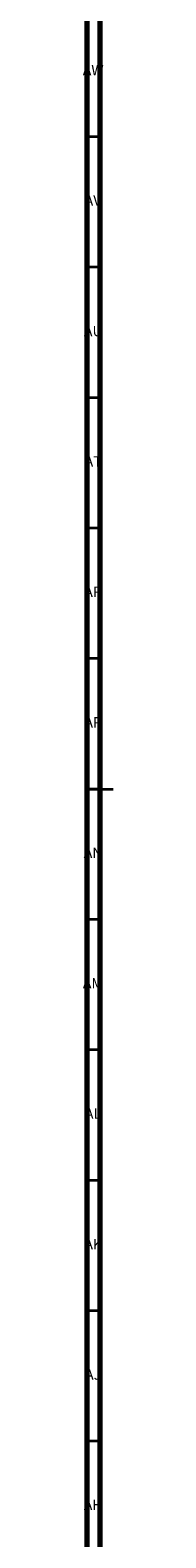
# Model space of a CAD drawing. Units: millimetres. Extents: x 3 to 3296, y 5 to 3295.
# Drawn here: x 3 to 15, y 1363 to 1941 of the extents above; entities that cross this region are included whole.
import ezdxf

# ---------------------------------------------------------------- set-up
doc = ezdxf.new("R2010")
doc.units = ezdxf.units.MM
doc.styles.add('SLDTEXTSTYLE0', font='TXT', dxfattribs={"width": 0.75})

msp = doc.modelspace()

# ---------------------------------------------------------------- linework, layer by layer
at = {"color": 5, "linetype": 'Continuous', "lineweight": 70}
for p, q in [((5, 5), (5, 3295)), ((10, 10), (10, 3290))]:
    msp.add_line(p, q, dxfattribs=at)
at = {"color": 5, "linetype": 'Continuous', "lineweight": 35}
for p, q in [((10, 1900), (5, 1900)), ((10, 1850), (5, 1850)), ((10, 1800), (5, 1800)), ((10, 1750), (5, 1750)), ((10, 1700), (5, 1700)), ((5, 1650), (15, 1650)), ((10, 1650), (5, 1650)), ((10, 1600), (5, 1600)), ((10, 1550), (5, 1550)), ((10, 1500), (5, 1500)), ((10, 1450), (5, 1450)), ((10, 1400), (5, 1400))]:
    msp.add_line(p, q, dxfattribs=at)

# ---------------------------------------------------------------- texts
at = {"color": 7, "linetype": 'Continuous', "lineweight": 0, "char_height": 3.969, "attachment_point": 2, "style": 'SLDTEXTSTYLE0'}
for s, insert in [('AW', (7.34, 1927.56)), ('AV', (7.28, 1877.56)), ('AU', (7.35, 1827.56)), ('AT', (7.33, 1777.56)), ('AR', (7.28, 1727.56)), ('AP', (7.32, 1677.56)), ('AN', (7.3, 1627.56)), ('AM', (7.2, 1577.56)), ('AL', (7.29, 1527.56)), ('AK', (7.33, 1477.56)), ('AJ', (7.3, 1427.56)), ('AH', (7.33, 1377.56))]:
    msp.add_mtext(s, dxfattribs=dict(at, insert=insert))

doc.saveas('drawing.dxf')
